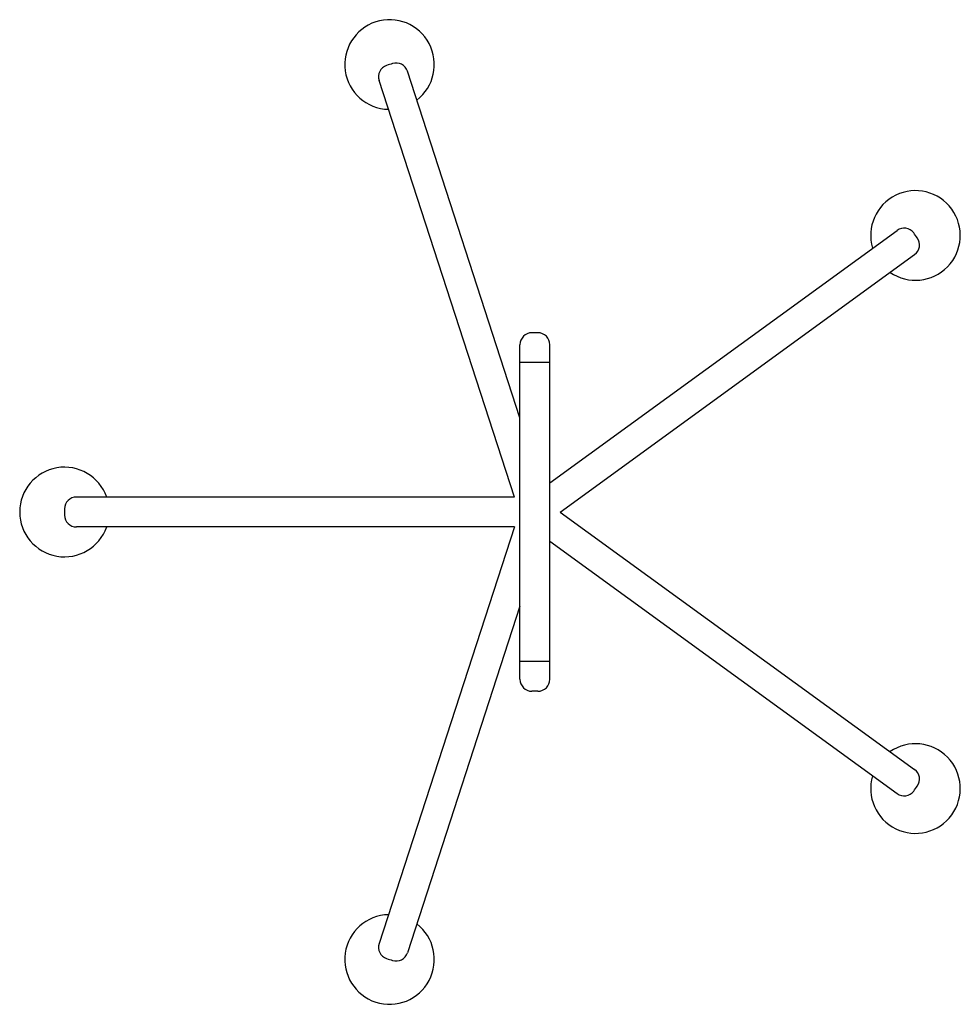
# Model space of a CAD drawing. Units: inches. Extents: x 152103 to 152732, y 141250 to 141909.
import ezdxf

# ---------------------------------------------------------------- set-up
doc = ezdxf.new("R2010")
doc.units = ezdxf.units.IN
doc.header["$MEASUREMENT"] = 0
doc.layers.add('freecads.com', color=7, linetype='Continuous')

msp = doc.modelspace()

# ---------------------------------------------------------------- linework, layer by layer
at = {"layer": 'freecads.com'}
for p, q in [((152437.51, 141642.49), (152362.15, 141874.41)), ((152433.74, 141589.35), (152343.13, 141868.23)), ((152457.51, 141598.98), (152689.99, 141767.89)), ((152464.52, 141579.35), (152701.75, 141751.71)), ((152449.51, 141699.35), (152445.51, 141699.35)), ((152437.51, 141467.35), (152437.51, 141691.35)), ((152457.51, 141467.35), (152457.51, 141691.35)), ((152457.51, 141679.35), (152437.51, 141679.35)), ((152433.74, 141589.35), (152140.51, 141589.35)), ((152464.52, 141579.35), (152701.75, 141406.99)), ((152433.74, 141569.35), (152140.51, 141569.35)), ((152433.74, 141569.35), (152343.13, 141290.47)), ((152457.51, 141559.72), (152689.99, 141390.81)), ((152437.51, 141516.21), (152362.15, 141284.29)), ((152457.51, 141479.35), (152437.51, 141479.35)), ((152449.51, 141459.35), (152445.51, 141459.35))]:
    msp.add_line(p, q, dxfattribs=at)
for centre, radius, start, end in [((152350.17, 141878.93), 30, 307.47122, 268.52878), ((152447.51, 141579.35), 315, 107.62673, 108.37327), ((152354.54, 141871.94), 8, 18, 107.62673), ((152350.74, 141870.7), 8, 108.37327, 198), ((152702.35, 141764.5), 30, 235.47122, 196.52878), ((152694.69, 141761.41), 8, 36.37327, 126), ((152447.51, 141579.35), 315, 35.62673, 36.37327), ((152697.04, 141758.18), 8, 306, 35.62673), ((152445.51, 141691.35), 8, 90, 180), ((152449.51, 141691.35), 8, 0, 90), ((152132.51, 141579.35), 30, 19.47122, 340.52878), ((152140.51, 141581.35), 8, 90, 179.62673), ((152447.51, 141579.35), 315, 179.62673, 180.37327), ((152140.51, 141577.35), 8, 180.37327, 270), ((152445.51, 141467.35), 8, 180, 270), ((152449.51, 141467.35), 8, 270, 0), ((152702.35, 141394.2), 30, 163.47122, 124.52878), ((152697.04, 141400.52), 8, 324.37327, 54), ((152694.69, 141397.29), 8, 234, 323.62673), ((152447.51, 141579.35), 315, 323.62673, 324.37327), ((152350.17, 141279.77), 30, 91.47122, 52.52878), ((152350.74, 141288), 8, 162, 251.62673), ((152447.51, 141579.35), 315, 251.62673, 252.37327), ((152354.54, 141286.76), 8, 252.37327, 342)]:
    msp.add_arc(centre, radius, start, end, dxfattribs=at)

doc.saveas('drawing.dxf')
